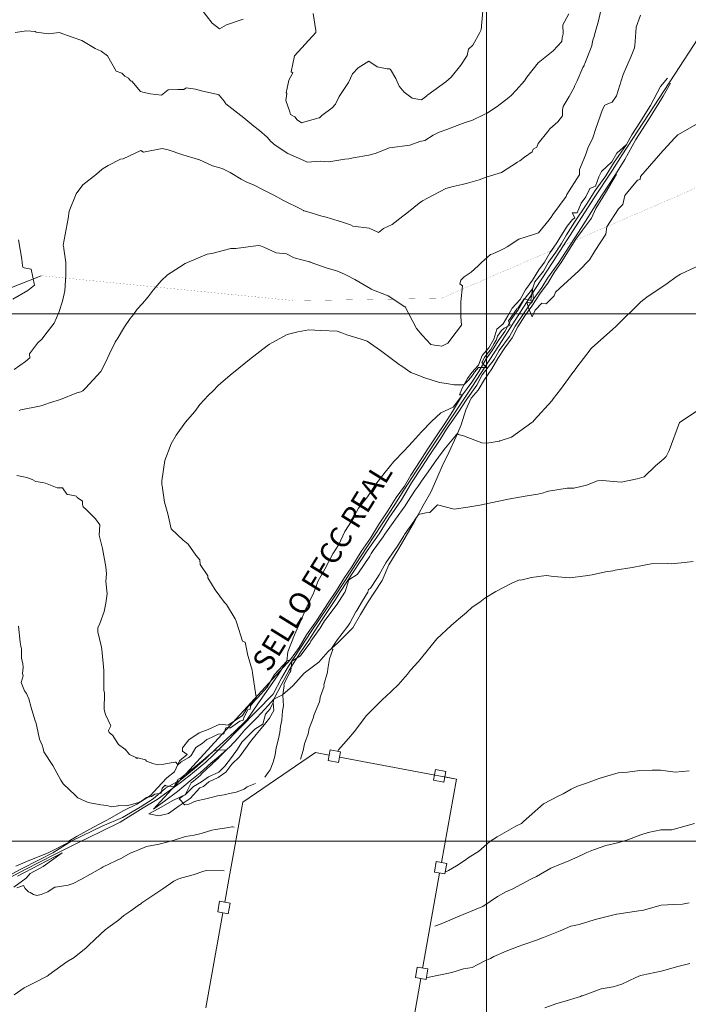
# Model space of a CAD drawing. Extents: x 355827 to 369554, y 7730999 to 7746265.
# Drawn here: x 360083 to 360400, y 7735435 to 7735902 of the extents above; entities that cross this region are included whole.
import ezdxf

# ---------------------------------------------------------------- set-up
doc = ezdxf.new("R2010")
doc.units = 0
doc.header["$LTSCALE"] = 70
doc.header["$MEASUREMENT"] = 0
for name, color, linetype, lineweight in [('2', 7, 'CONTINUOUS', 13), ('CARDOEN', 3, 'CONTINUOUS', 13), ('CONT-MJR', 53, 'CONTINUOUS', 13), ('CONT-MNR', 252, 'CONTINUOUS', 13), ('CUADRICULA', 7, 'CONTINUOUS', 9), ('SETS', 7, 'CONTINUOUS', 13), ('TEXTOS', 229, 'CONTINUOUS', 5), ('VIA_FERREA', 3, 'CONTINUOUS', 13)]:
    doc.layers.add(name, color=color, linetype=linetype, lineweight=lineweight)
doc.styles.add('TAHOMA', font='TAHOMA.TTF')
doc.linetypes.add('TRACKS', pattern='A,0.15,[130,ltypeshp.shx,S=0.25,R=0,X=0,Y=0],0.15', length=0.3)

msp = doc.modelspace()

# ---------------------------------------------------------------- linework, layer by layer
at = {"layer": '2', "color": 8, "linetype": 'Continuous', "const_width": 0.05, "elevation": 97637.67}
msp.add_lwpolyline([(360530.26, 7735969.22), (360466.98, 7735877.37), (360406.81, 7735823.14), (360282.84, 7735769.47), (360213.33, 7735768.36), (360093.25, 7735780.22)], dxfattribs=at)
at = {"layer": '2', "color": 8, "linetype": 'Continuous', "elevation": 97887.67}
msp.add_lwpolyline([(360093.25, 7735780.22), (360034.84, 7735757.27)], dxfattribs=at)
at = {"layer": 'CARDOEN', "color": 4}
for p, q in [((360230.2, 7735555.42, 97337.67), (360229.26, 7735550.42, 97337.67)), ((360235.19, 7735554.48, 97337.67), (360230.2, 7735555.42, 97337.67)), ((360234.25, 7735549.48, 97337.67), (360235.19, 7735554.48, 97337.67)), ((360229.26, 7735550.42, 97337.67), (360234.25, 7735549.48, 97337.67)), ((360280.12, 7735546.02, 97337.67), (360279.18, 7735541.03, 97337.67)), ((360285.12, 7735545.08, 97337.67), (360280.12, 7735546.02, 97337.67)), ((360284.18, 7735540.09, 97337.67), (360285.12, 7735545.08, 97337.67)), ((360279.18, 7735541.03, 97337.67), (360284.18, 7735540.09, 97337.67)), ((360280.52, 7735502.47, 97337.67), (360279.62, 7735497.47, 97337.67)), ((360285.52, 7735501.57, 97337.67), (360280.52, 7735502.47, 97337.67)), ((360284.62, 7735496.57, 97337.67), (360285.52, 7735501.57, 97337.67)), ((360279.62, 7735497.47, 97337.67), (360284.62, 7735496.57, 97337.67)), ((360177.78, 7735483.62, 97337.67), (360176.88, 7735478.62, 97337.67)), ((360182.78, 7735482.72, 97337.67), (360177.78, 7735483.62, 97337.67)), ((360181.88, 7735477.72, 97337.67), (360182.78, 7735482.72, 97337.67)), ((360176.88, 7735478.62, 97337.67), (360181.88, 7735477.72, 97337.67)), ((360271.55, 7735452.45, 97337.67), (360270.68, 7735447.45, 97337.67)), ((360276.56, 7735451.58, 97337.67), (360271.55, 7735452.45, 97337.67)), ((360275.68, 7735446.58, 97337.67), (360276.56, 7735451.58, 97337.67)), ((360270.68, 7735447.45, 97337.67), (360275.68, 7735446.58, 97337.67))]:
    msp.add_line(p, q, dxfattribs=at)
at = {"layer": 'CARDOEN', "color": 4, "elevation": 97337.67}
for points in [[(360188.79, 7735530.68), (360223.34, 7735554.12), (360229.73, 7735552.92)], [(360234.72, 7735551.98), (360290.1, 7735541.56)], [(360284.65, 7735542.58), (360290.1, 7735541.56), (360283.02, 7735502.02)], [(360188.79, 7735530.68), (360182.38, 7735494.88), (360180.28, 7735483.17)], [(360282.12, 7735497.02), (360274.16, 7735452.6), (360274.05, 7735452.02)], [(360179.38, 7735478.17), (360171.29, 7735433.17)], [(360273.18, 7735447.01), (360265.31, 7735401.98)]]:
    msp.add_lwpolyline(points, dxfattribs=at)
at = {"layer": 'CONT-MJR', "elevation": 97337.67}
for points in [[(360080.43, 7735735.79), (360085.76, 7735739.5), (360087.75, 7735741.25), (360087.65, 7735743.24), (360091.48, 7735748.25), (360093.73, 7735750.25), (360094.97, 7735752.03), (360099.33, 7735757.77), (360101.6, 7735762.77), (360103.35, 7735768.13), (360104.35, 7735772.99), (360104.88, 7735780.49), (360104.91, 7735786.54), (360103.98, 7735792.88), (360103.89, 7735793.34), (360103.91, 7735793.41), (360103.63, 7735794.66), (360105.96, 7735807.34), (360106.43, 7735810.83), (360109.73, 7735819.03), (360113.02, 7735823.37), (360119.44, 7735828.36), (360121.92, 7735830.51), (360122.62, 7735831.12), (360124.9, 7735832.4), (360130.77, 7735835.54), (360132.04, 7735835.65), (360140.38, 7735839.52), (360141.73, 7735838.85), (360150.53, 7735840.54), (360151.17, 7735840.33), (360153.47, 7735839.84), (360160.31, 7735837.52), (360167.85, 7735835.32), (360167.96, 7735835.28), (360168.02, 7735835.26), (360174.47, 7735832.37), (360179.09, 7735831.03), (360182.75, 7735829.14), (360187.95, 7735826.02), (360190.76, 7735824.56), (360194.18, 7735823.13), (360198.79, 7735820.75), (360203.48, 7735818.44), (360208.14, 7735815.91), (360216.43, 7735811.74), (360217.65, 7735811.06), (360217.69, 7735811.05), (360217.96, 7735810.97), (360219.09, 7735810.67), (360226.24, 7735808.51), (360228.38, 7735808), (360230.35, 7735807.38), (360235.56, 7735805.69), (360239.88, 7735804.41), (360241.03, 7735803.63), (360248.69, 7735802.7), (360252.49, 7735800.98), (360253.12, 7735800.7), (360255.45, 7735802.54), (360259.63, 7735804.55), (360264.67, 7735808.44), (360267.42, 7735810.52), (360272.48, 7735814.57), (360274, 7735815.79), (360276.39, 7735816.96), (360285.12, 7735821.56), (360288.59, 7735822.52), (360292.83, 7735823.51), (360295.27, 7735824.05), (360300.93, 7735825.61), (360304.68, 7735827.11), (360311.52, 7735829.1), (360319, 7735834.05), (360320.15, 7735834.6), (360322.3, 7735836.45), (360326.05, 7735838.99), (360326.53, 7735840.25), (360328.23, 7735841.23), (360328.77, 7735842.9), (360333.45, 7735848.53), (360334.4, 7735849.85), (360338.24, 7735853.13), (360340.41, 7735856.05), (360340.38, 7735858.81), (360340.63, 7735860.4), (360343.51, 7735865.2), (360346.05, 7735869.75), (360346.15, 7735870.06), (360346.15, 7735870.07), (360347.31, 7735872.54), (360350.08, 7735878.88), (360350.32, 7735879.4), (360350.7, 7735879.81), (360350.73, 7735880.24), (360351, 7735880.83), (360354.22, 7735889.13), (360354.62, 7735891.3), (360354.93, 7735892.35), (360355.19, 7735893.17), (360355.86, 7735895.47), (360357.46, 7735901.05), (360358.58, 7735906.02)], [(360168.88, 7735906.85), (360174.24, 7735899.97), (360177.74, 7735897.29), (360181.08, 7735899.13), (360188.9, 7735901.83)], [(360080.86, 7735895.48), (360086.26, 7735896.26), (360090.42, 7735895.95), (360090.87, 7735895.67), (360096.65, 7735894.82), (360101.74, 7735895.46), (360107.82, 7735893.32), (360112.49, 7735891.78), (360118.74, 7735887.92), (360121.64, 7735886.75), (360124.71, 7735884.52), (360128.81, 7735877.14), (360131.42, 7735876.21), (360132.92, 7735874.76), (360134.57, 7735873.95), (360135.52, 7735872.67), (360136.25, 7735872.43), (360140.27, 7735867.59), (360141.34, 7735867.2), (360144.85, 7735866.52), (360150.2, 7735865.81), (360153.39, 7735868.29), (360157.92, 7735868.49), (360160.82, 7735868.43), (360161.88, 7735869.25), (360166.36, 7735868.65), (360169.14, 7735867.93), (360176.91, 7735866.2), (360177.19, 7735866.07), (360177.36, 7735865.9), (360177.52, 7735865.85), (360179.98, 7735863), (360180.76, 7735861.66), (360189.31, 7735855.14), (360194.03, 7735851.05), (360196.65, 7735848.99), (360200.33, 7735845.89), (360202.15, 7735843.86), (360204.13, 7735842.14), (360210.09, 7735838.11), (360217.78, 7735834.77), (360219.34, 7735834), (360225.51, 7735834.55), (360229.65, 7735834.27), (360237.17, 7735835.42), (360239.11, 7735835.66), (360241.09, 7735836.13), (360248.54, 7735837.31), (360251.55, 7735838.21), (360258.43, 7735840.77), (360268.06, 7735842.15), (360272.7, 7735843.86), (360275.05, 7735844.28), (360279.03, 7735846.88), (360281.89, 7735848.25), (360285.61, 7735849.52), (360290.46, 7735851.44), (360294.24, 7735852.92), (360297.67, 7735853.89), (360302.85, 7735856.46), (360303.6, 7735856.75), (360304.28, 7735857.14), (360309.45, 7735860.49), (360314.88, 7735864.75), (360316.01, 7735865.63), (360318.48, 7735868.16), (360322.36, 7735872.58), (360323.47, 7735874.28), (360328.86, 7735881.18), (360336, 7735886.85), (360340.06, 7735891.2), (360340.16, 7735893.07), (360340.65, 7735894.97), (360340.6, 7735899.2), (360343.33, 7735904.43)], [(360082.68, 7735716.29), (360083.59, 7735716.63), (360092.45, 7735718.3), (360093.67, 7735718.67), (360097.18, 7735719.97), (360102.4, 7735721.48), (360110.18, 7735724.66), (360111.96, 7735725.14), (360113, 7735725.57), (360114.24, 7735726.92), (360121.54, 7735734.76), (360123.74, 7735739.03), (360125.44, 7735742.8), (360128.2, 7735748.72), (360128.73, 7735749.49), (360129.18, 7735750.14), (360132.7, 7735755.97), (360135.36, 7735760), (360136.91, 7735761.89), (360138.71, 7735764.29), (360141.25, 7735767.04), (360143.92, 7735770.19), (360146.31, 7735773.34), (360150.07, 7735777.8), (360153.15, 7735780.67), (360158.76, 7735784.25), (360161.46, 7735785.93), (360162.54, 7735786.4), (360171.9, 7735790.43), (360174.08, 7735790.73), (360183.11, 7735793.08), (360185.53, 7735793.18), (360196.04, 7735794.49), (360197.21, 7735794.37), (360198.75, 7735793.81), (360204.67, 7735791.01), (360209.45, 7735790.53), (360213.17, 7735788.74), (360220.41, 7735786.8), (360220.64, 7735786.72), (360220.81, 7735786.68), (360228.31, 7735783.97), (360233.15, 7735782.55), (360235.28, 7735781.76), (360237.59, 7735780.55), (360241.94, 7735778.39), (360249.45, 7735773.96), (360249.68, 7735773.83), (360249.95, 7735773.68), (360257.79, 7735770.62), (360265.58, 7735765.52), (360265.8, 7735765.5), (360265.91, 7735765.3), (360265.82, 7735765.2), (360265.89, 7735765.07), (360271.18, 7735755.15), (360273.92, 7735752.1), (360277.95, 7735747.57), (360279.65, 7735747.25), (360281.11, 7735747.19), (360283.17, 7735746.84), (360286, 7735748.25), (360289.97, 7735753.46), (360292.53, 7735756.7), (360292.11, 7735760.95), (360292.19, 7735765.77), (360292.21, 7735767.81), (360293.04, 7735775.42), (360291.64, 7735776.35), (360292.12, 7735778.04), (360293.8, 7735779.69), (360297.09, 7735781.83), (360300.44, 7735784.96), (360302.05, 7735786.4), (360306.26, 7735790.19), (360307.37, 7735790.6), (360310.9, 7735792.22), (360312.71, 7735793.04), (360314.08, 7735793.86), (360319.73, 7735797.5), (360327.17, 7735799.92), (360329.05, 7735800.61), (360334, 7735806.76), (360335.34, 7735808.47), (360335.56, 7735808.76), (360335.72, 7735808.94), (360335.72, 7735809.11), (360335.85, 7735809.27), (360342.06, 7735817.8), (360342.42, 7735818.76), (360348.34, 7735827.94), (360348.4, 7735828.06), (360348.41, 7735828.1), (360348.4, 7735828.15), (360348.45, 7735830.62), (360351.31, 7735837.43), (360352.47, 7735840.66), (360354.71, 7735845.55), (360356.2, 7735850.04), (360359.38, 7735858.98), (360360.38, 7735861.12), (360361.14, 7735861.31), (360363.86, 7735862.5), (360365.98, 7735865.48), (360369.16, 7735875.65), (360372.88, 7735884.33), (360374.54, 7735888.27), (360374.61, 7735889.31), (360374.91, 7735891.25), (360375.31, 7735897.91), (360375.32, 7735897.95), (360375.34, 7735898.07), (360377.41, 7735903.8)], [(360222.18, 7735904.51), (360223.36, 7735896.43), (360223.42, 7735895.49), (360213.32, 7735884.47), (360211.72, 7735876.87), (360212.48, 7735876.47), (360210.61, 7735872.92), (360210.32, 7735871.31), (360209.57, 7735867.77), (360209.4, 7735867.14), (360209.64, 7735866.64), (360209.23, 7735863.33), (360211.11, 7735857.97), (360211.45, 7735856.59), (360213.47, 7735855.58), (360214.65, 7735854.07), (360216.63, 7735852.77), (360223.81, 7735854.76), (360224.91, 7735855.06), (360225.12, 7735855.14), (360226.21, 7735856.11), (360231.21, 7735859.83), (360232.79, 7735861.56), (360234.54, 7735865.13), (360236.75, 7735868.53), (360238.94, 7735871.83), (360240.81, 7735875.9), (360243.5, 7735878.82), (360248.62, 7735881.92), (360252.49, 7735879.32), (360257.19, 7735878.32), (360258.35, 7735878.37), (360258.8, 7735877.93), (360261.41, 7735873.66), (360262.97, 7735870.11), (360265.33, 7735867.24), (360269.14, 7735864.38), (360273.59, 7735863.55), (360276.01, 7735865.49), (360276.09, 7735865.61), (360276.57, 7735865.99), (360285.06, 7735872.12), (360287.65, 7735874.35), (360292.22, 7735879.99), (360295.19, 7735884.69), (360295.81, 7735887.55), (360297.94, 7735889.51), (360301.12, 7735895.52), (360301.85, 7735896.82), (360302.59, 7735905.76)], [(360081.62, 7735685.46), (360086.35, 7735684.54), (360088.93, 7735683.52), (360090.69, 7735682.63), (360093.88, 7735682.11), (360095.25, 7735681.86), (360100.75, 7735679.69), (360103.33, 7735679.6), (360105.35, 7735676.7), (360105.6, 7735676.53), (360106, 7735676.4), (360109.93, 7735675.75), (360110.25, 7735674.98), (360112.71, 7735673.34), (360112.85, 7735671.71), (360113.04, 7735670.63), (360114.61, 7735669.16), (360118.95, 7735664.91), (360120.95, 7735662.06), (360120.73, 7735657.21), (360122.35, 7735650.83), (360123.91, 7735642.25), (360124.16, 7735638.83), (360123.86, 7735635.3), (360124.41, 7735629.44), (360123.85, 7735625.03), (360123.01, 7735621.04), (360121.05, 7735615.39), (360120.01, 7735613.22), (360120.06, 7735611.41), (360121.68, 7735604.67), (360121.96, 7735603.21), (360121.99, 7735603.07), (360121.96, 7735602.91), (360122.5, 7735598.22), (360122.84, 7735593.11), (360122.84, 7735592.2), (360122.94, 7735583.75), (360123.15, 7735582.32), (360123.1, 7735574.6), (360123.67, 7735572.11), (360126.15, 7735566.76), (360125.1, 7735564.58), (360125.48, 7735563.62), (360127.22, 7735562.18), (360129.23, 7735558.88), (360129.92, 7735557.98), (360132.9, 7735555.73), (360132.95, 7735555.7), (360135.01, 7735553.18), (360138.07, 7735551.71), (360138.69, 7735551.33), (360138.95, 7735551.55), (360142.64, 7735550.61), (360143.17, 7735550.04), (360146.16, 7735548.95), (360148.3, 7735548.26), (360151.29, 7735548.55), (360153.9, 7735549.07), (360156.71, 7735549.6), (360156.89, 7735549.63), (360157, 7735549.57), (360157.76, 7735548.68), (360157.89, 7735548.19), (360159.64, 7735549.79), (360163.15, 7735551.79), (360164.32, 7735552.76), (360166.5, 7735556.59), (360169.47, 7735558.35), (360171.68, 7735560.24), (360174.03, 7735561.27), (360177.15, 7735562.77), (360179.87, 7735563.06), (360180.82, 7735565.9), (360183.01, 7735565.82), (360187.36, 7735569.02), (360189.01, 7735569.56), (360189.38, 7735571.03), (360191.16, 7735574.45), (360192.29, 7735574.7), (360192.5, 7735576.25), (360195.2, 7735579.63), (360195.19, 7735580.18), (360195.19, 7735580.35), (360195, 7735581.33), (360193.45, 7735591.85), (360193.26, 7735593.18), (360193.26, 7735593.25), (360191.38, 7735599.62), (360191.21, 7735600.2), (360191.21, 7735600.21), (360189.9, 7735606.47), (360188.61, 7735606.96), (360185.99, 7735615.42), (360185.61, 7735616.46), (360185.13, 7735617.47), (360181.07, 7735624.25), (360180.08, 7735625.28), (360175.73, 7735631.23), (360172.16, 7735637.01), (360172.14, 7735637.95), (360168.65, 7735643.22), (360168.44, 7735645.49), (360166.51, 7735647.67), (360162.96, 7735652.94), (360160.52, 7735654.82), (360154.87, 7735660.26), (360153.29, 7735667.35), (360151.73, 7735672.85), (360150.51, 7735680.62), (360150.33, 7735681.24), (360150.35, 7735683), (360151.86, 7735692.62), (360154.79, 7735700.43), (360157.2, 7735704.61), (360161.69, 7735710.82), (360163.66, 7735713.2), (360165.98, 7735715.88), (360168.37, 7735719.1), (360172.55, 7735723.52), (360174.74, 7735725.7), (360177.16, 7735728.11), (360182.79, 7735733.01), (360186.85, 7735736.36), (360191.91, 7735740.45), (360200.38, 7735746.92), (360201.51, 7735747.78), (360202.5, 7735748.45), (360209.79, 7735752.3), (360214.91, 7735753.56), (360220.13, 7735754.58), (360225.81, 7735754.27), (360233.49, 7735753.87), (360235.74, 7735753.05), (360238.11, 7735752.23), (360244.99, 7735750.16), (360247.84, 7735749.13), (360254.02, 7735744.69), (360262.9, 7735738.19), (360263.46, 7735737.72), (360264.13, 7735737.31), (360268.42, 7735734.26), (360273.53, 7735732.39), (360274.51, 7735731.92), (360275.07, 7735731.79), (360282.13, 7735729.51), (360285.33, 7735729.16), (360288.96, 7735728.51), (360291.55, 7735728.49), (360292.95, 7735728.49), (360293.78, 7735728.59), (360296.02, 7735730.91), (360297.41, 7735732.57), (360298.71, 7735734.52), (360300.61, 7735736.73), (360304.17, 7735736.75), (360302.09, 7735739.02), (360303.44, 7735741.49), (360305.19, 7735743.79), (360306.39, 7735745.3), (360308.05, 7735748.02), (360308.98, 7735749.7), (360309.58, 7735751.56), (360311.51, 7735754.17), (360312.71, 7735755.4), (360315.55, 7735756.81), (360314.82, 7735758.87), (360315.56, 7735759.95), (360316.13, 7735760.92), (360318.64, 7735764.13), (360318.76, 7735764.63), (360319.42, 7735764.92), (360321.88, 7735768.75), (360322.17, 7735769.21), (360325.37, 7735768.42), (360326.1, 7735773.97), (360326.11, 7735773.99), (360326.12, 7735773.99), (360326.15, 7735774.07), (360326.25, 7735774), (360326.17, 7735773.95), (360326.7, 7735768.91), (360325.73, 7735767.15), (360323.47, 7735767.67), (360324.38, 7735764.56), (360326.08, 7735760.79), (360327.35, 7735763.89), (360330.57, 7735767.17), (360332.61, 7735766.82), (360336.42, 7735770.67), (360337.04, 7735772.44), (360339.06, 7735774.29), (360348.18, 7735782.48), (360353.22, 7735787.76), (360355.9, 7735792.13), (360360.9, 7735799.86), (360361.44, 7735803.31), (360367, 7735811.88), (360369.02, 7735814.01), (360370, 7735818.22), (360376.01, 7735825.57), (360377.26, 7735825.9), (360377.39, 7735827.3), (360385.85, 7735837.06), (360386.19, 7735837.41), (360386.5, 7735837.81), (360393.59, 7735845.57), (360395.1, 7735847.05), (360405.33, 7735852.81)], [(360079.75, 7735769.14), (360086.81, 7735773.23), (360090.08, 7735775.71), (360088.4, 7735783.39), (360085.17, 7735783.94), (360084.47, 7735784.29), (360084.38, 7735784.94), (360084.05, 7735788.02), (360082.38, 7735797.15)], [(360199.23, 7735542.48), (360200.85, 7735544.66), (360201.84, 7735545.88), (360203.19, 7735549.6), (360204.1, 7735553.08), (360204.61, 7735556.4), (360205.52, 7735560.02), (360206.32, 7735563.64), (360206.72, 7735566.59), (360207.24, 7735569.46), (360207.64, 7735573.94), (360208.08, 7735576.26), (360207.72, 7735581.4), (360207.75, 7735581.54), (360208.43, 7735585.99), (360208.25, 7735586.55), (360211.12, 7735592.05), (360211.51, 7735592.84), (360211.5, 7735593.09), (360212.07, 7735597.49), (360216.2, 7735600.05), (360216.79, 7735600.94), (360220.69, 7735606.2), (360221.09, 7735606.9), (360225.04, 7735612.49), (360225.49, 7735613.14), (360227.54, 7735616.54), (360228.14, 7735617.35), (360233.52, 7735624.52), (360233.95, 7735625.33), (360236.46, 7735628.91), (360236.92, 7735629.67), (360237.33, 7735630.37), (360239.05, 7735636.08), (360243.02, 7735638.52), (360243.6, 7735639.41), (360248.98, 7735647.24), (360249.66, 7735648.48), (360250.67, 7735649.96), (360255.4, 7735656.42), (360256.18, 7735657.68), (360260.04, 7735663.21), (360261.2, 7735664.85), (360265.73, 7735671.03), (360267.04, 7735673.09), (360270.55, 7735678.55), (360271.87, 7735680.48), (360273.54, 7735682.81), (360276.75, 7735687.17), (360278.48, 7735689.69), (360280.29, 7735692.41), (360282.93, 7735695.84), (360284.98, 7735698.66), (360289.66, 7735704.23), (360289.87, 7735704.55), (360290.62, 7735705.41), (360290.85, 7735704.98), (360293.49, 7735704.36), (360302.17, 7735701.02), (360304.47, 7735700.81), (360310.44, 7735701.84), (360310.68, 7735701.87), (360310.85, 7735701.98), (360316.25, 7735703.74), (360325.85, 7735710.68), (360326.1, 7735710.84), (360326.17, 7735710.88), (360326.3, 7735710.98), (360326.94, 7735711.69), (360335.32, 7735720.86), (360335.99, 7735721.77), (360339.51, 7735726.19), (360345.72, 7735734.88), (360345.84, 7735735.01), (360346.76, 7735736.24), (360354.04, 7735745.72), (360354.21, 7735745.87), (360355.72, 7735747.28), (360364.06, 7735754.68), (360365.81, 7735756.32), (360377.49, 7735767.83), (360380.45, 7735770.02), (360390.03, 7735776.54), (360394.35, 7735779.64), (360396.4, 7735780.98), (360409.96, 7735787.22)], [(360216.2, 7735550.99), (360217.36, 7735555.04), (360218.09, 7735558.29), (360219.82, 7735562.96), (360220.27, 7735565.48), (360222.16, 7735570.47), (360222.57, 7735572.2), (360225.17, 7735578.1), (360225.36, 7735578.97), (360225.55, 7735580.41), (360227.42, 7735585.67), (360227.22, 7735586.16), (360228.96, 7735592.31), (360229.09, 7735593.86), (360229.94, 7735598.49), (360231.41, 7735602.93), (360230.86, 7735603.52), (360233.1, 7735606.75), (360233.28, 7735607.04), (360238.54, 7735614.11), (360239.57, 7735615.48), (360242.35, 7735620.77), (360242.9, 7735621.55), (360245.63, 7735626.03), (360248.05, 7735630.17), (360248.44, 7735631.47), (360249.34, 7735632.03), (360252.3, 7735636.59), (360253.5, 7735638.34), (360256.6, 7735644.02), (360261.16, 7735650.72), (360261.79, 7735651.57), (360265.13, 7735656.96), (360265.54, 7735657.54), (360269.91, 7735663.7), (360270.07, 7735663.92), (360272.04, 7735667.04), (360275.61, 7735667.86), (360277.41, 7735667.93), (360281.12, 7735671.64), (360289.06, 7735669.49), (360295.42, 7735670.48), (360301.12, 7735671.5), (360309.42, 7735673.13), (360310.93, 7735673.48), (360314.65, 7735674.29), (360322.74, 7735675.61), (360328.66, 7735676.67), (360331.4, 7735677.26), (360332.19, 7735677.64), (360333.69, 7735677.99), (360342.63, 7735679.41), (360345.81, 7735679.44), (360351.77, 7735680.87), (360357.03, 7735682.91), (360359.28, 7735683.07), (360368.19, 7735682.37), (360375.83, 7735683.83), (360379.09, 7735684.93), (360384.49, 7735690.14), (360388.43, 7735693.33), (360389.53, 7735694.56), (360390.92, 7735697.3), (360395.93, 7735710.66), (360405.2, 7735716.8)], [(360233.82, 7735554.74), (360233.81, 7735554.77), (360233.86, 7735554.85), (360234.18, 7735555.41), (360238.93, 7735560.74), (360241.68, 7735564), (360247.49, 7735571.67), (360255.66, 7735579.87), (360256.09, 7735580.19), (360256.47, 7735580.55), (360262.52, 7735586.28), (360266.95, 7735591.3), (360268.3, 7735593.23), (360271.91, 7735597.22), (360272.85, 7735598.32), (360280.87, 7735608.1), (360287.56, 7735614.31), (360291.13, 7735617.36), (360294.89, 7735620.59), (360297.57, 7735623.1), (360301.16, 7735625.51), (360303.5, 7735627.26), (360308.77, 7735630.46), (360316.41, 7735634.37), (360319.99, 7735635.95), (360320.62, 7735635.89), (360325.62, 7735637.11), (360332.6, 7735638), (360336.35, 7735637.55), (360343.94, 7735636.92), (360351.23, 7735637.95), (360354.52, 7735638.44), (360360.71, 7735639.77), (360364.23, 7735640.35), (360365.43, 7735640.56), (360373.49, 7735641.83), (360378.36, 7735642.83), (360382.46, 7735643.66), (360390.32, 7735643.84), (360392.18, 7735643.63), (360399.53, 7735644.42), (360402.4, 7735644.71)], [(360082.47, 7735613.98), (360083.23, 7735606.44), (360083.47, 7735604.55), (360083.81, 7735603.25), (360083.88, 7735598.68), (360084.46, 7735596.31), (360084.67, 7735594.46), (360084.38, 7735591.68), (360084.69, 7735590.52), (360083.67, 7735587.39), (360085.28, 7735583.37), (360086.22, 7735582.2), (360087.37, 7735579.67), (360088.4, 7735575.44), (360090.13, 7735569.7), (360090.75, 7735567.86), (360091.09, 7735566.44), (360092.36, 7735560.45), (360093.73, 7735557.69), (360094.19, 7735556.12), (360094.47, 7735554.51), (360098.71, 7735548.06), (360101.62, 7735542.81), (360102.5, 7735541.05), (360103.69, 7735539.35), (360109.37, 7735533.85), (360110.6, 7735532.73), (360115.43, 7735530.48), (360121.45, 7735529.39), (360124.32, 7735529.04), (360126.74, 7735528.34), (360129.63, 7735528.94), (360129.65, 7735528.95), (360133.19, 7735528.88), (360135.58, 7735529.34), (360138.26, 7735530.06), (360139.08, 7735530.27), (360140.99, 7735531.19), (360143.2, 7735532.81), (360145.47, 7735533.22), (360147.14, 7735534.39), (360150.04, 7735534.83), (360150.56, 7735537.27), (360151.98, 7735538.6), (360152.35, 7735538.41), (360156.14, 7735537.93), (360158.18, 7735541.48), (360159.04, 7735541.88), (360165.01, 7735546.41), (360165.41, 7735546.77), (360165.65, 7735546.92), (360170.98, 7735551.38), (360171.09, 7735551.58), (360171.24, 7735551.67), (360174.77, 7735554.7), (360176.4, 7735555.28), (360181, 7735555.43), (360177.64, 7735551.95), (360177.4, 7735551.59), (360174.47, 7735548.98), (360174.19, 7735548.54), (360173.47, 7735547.95), (360169.37, 7735544.12), (360168.71, 7735543.34), (360165.42, 7735540.59), (360164.39, 7735539.75), (360161.66, 7735534.38), (360161.66, 7735534.21), (360161.47, 7735534.13), (360160.02, 7735533.23), (360158.61, 7735532.14), (360159.74, 7735531.11), (360160.61, 7735529.74), (360161.3, 7735529.35), (360162.79, 7735529.56), (360164.27, 7735530.18), (360165.85, 7735530.9), (360167.6, 7735531.46), (360170.65, 7735532.06), (360173.23, 7735532.59), (360176.86, 7735533.61), (360179.9, 7735534.15), (360182.56, 7735534.76), (360185.7, 7735535.28), (360189.37, 7735536.81), (360190.87, 7735537.86), (360194.81, 7735539.49)], [(360081.61, 7735489.97), (360084.86, 7735491.08), (360085.59, 7735489.6), (360087.17, 7735488.04), (360087.95, 7735487.74), (360089.54, 7735486.81), (360091.17, 7735486.32), (360093.16, 7735486.82), (360094.03, 7735487.1), (360096.35, 7735488.15), (360096.58, 7735488.33), (360099.67, 7735490.25), (360099.69, 7735490.29), (360099.92, 7735490.34), (360106.05, 7735491.3), (360108.29, 7735492.08), (360112.25, 7735494.07), (360120.23, 7735498.5), (360121.69, 7735499.38), (360122.56, 7735499.9), (360131.32, 7735504.08), (360135.46, 7735506.46), (360137.39, 7735507.17), (360138.98, 7735507.79), (360143.16, 7735509.56), (360147.38, 7735510.3), (360148.45, 7735510.57), (360153.43, 7735511.76), (360155.6, 7735512.46), (360156.73, 7735512.71), (360161.67, 7735514.25), (360165.67, 7735514.95), (360168.99, 7735515.74), (360174.15, 7735517.32), (360175.91, 7735517.62), (360182.15, 7735518.66), (360183.65, 7735518.9), (360183.94, 7735518.92), (360184.72, 7735518.72)], [(360080.44, 7735439.25), (360085.15, 7735442.54), (360089.62, 7735444.85), (360095.98, 7735448.18), (360096.49, 7735448.49), (360096.76, 7735448.71), (360102.52, 7735452.89), (360105.35, 7735454.96), (360108.76, 7735456.9), (360114.49, 7735461.51), (360115.35, 7735462.28), (360115.64, 7735462.59), (360118.69, 7735465.44), (360123.74, 7735470.16), (360124.07, 7735470.42), (360124.86, 7735470.98), (360129.8, 7735474.71), (360132.46, 7735476.8), (360135.73, 7735479.05), (360139.82, 7735482.02), (360140.22, 7735482.31), (360140.94, 7735482.84), (360150.81, 7735489.53), (360156.06, 7735493.22), (360158.06, 7735494.08), (360159.87, 7735494.76), (360165.21, 7735496.11), (360170.27, 7735497.89), (360171.55, 7735498.17), (360179.92, 7735498)]]:
    msp.add_lwpolyline(points, dxfattribs=at)
at = {"layer": 'CONT-MNR'}
for points, elevation in [([(360284.57, 7735497.41), (360286.35, 7735498.17), (360290.06, 7735500.47), (360293.69, 7735502.75), (360296.14, 7735504.56), (360300.58, 7735507.16), (360305.98, 7735511.92), (360309.37, 7735514.23), (360318.19, 7735519.19), (360320.87, 7735520.52), (360321.93, 7735521.39), (360331.43, 7735529.76), (360338.37, 7735533.43), (360340.73, 7735534.6), (360344.44, 7735536.72), (360347.53, 7735538.2), (360351.74, 7735539.68), (360357.25, 7735541.73), (360358.72, 7735542.12), (360366.81, 7735544.51), (360371.19, 7735544.9), (360376.98, 7735545.67), (360382.86, 7735545.72), (360386.78, 7735545.75), (360393.8, 7735544.84), (360400.43, 7735545.46)], 97337.67), ([(360279.8, 7735471.84), (360283.64, 7735473.18), (360290.54, 7735476.22), (360302.2, 7735480.99), (360302.51, 7735481.12), (360302.59, 7735481.16), (360302.67, 7735481.21), (360309.52, 7735485.9), (360313.58, 7735488.08), (360316.9, 7735489.56), (360325.43, 7735494.17), (360326.25, 7735494.52), (360328.06, 7735495.43), (360334.86, 7735499.24), (360339.51, 7735501.27), (360343.03, 7735502.71), (360349.64, 7735505.65), (360351.89, 7735506.82), (360355.06, 7735508.03), (360360.86, 7735510.14), (360366.44, 7735511.37), (360370.43, 7735512.38), (360377.59, 7735515.13), (360381.08, 7735516.29), (360387.01, 7735517.42), (360392.16, 7735517.53), (360402.99, 7735520.44)], 97865.67), ([(360275.71, 7735447.39), (360277.14, 7735447.69), (360287.97, 7735449.77), (360293.4, 7735451.55), (360297.49, 7735452.29), (360303.29, 7735455.23), (360306.22, 7735456.5), (360307.76, 7735457.42), (360313.7, 7735459.91), (360319.29, 7735462.21), (360322.08, 7735463.15), (360328.53, 7735465.38), (360330.36, 7735466.08), (360331.39, 7735466.52), (360339.3, 7735469.67), (360344.36, 7735471.81), (360348.33, 7735472.53), (360355.4, 7735474.78), (360357.16, 7735475.33), (360365.96, 7735477.46), (360365.99, 7735477.47), (360366.16, 7735477.5), (360376.57, 7735479.04), (360378.81, 7735479.48), (360387.23, 7735481.74), (360393.24, 7735482.1), (360397.31, 7735482.27), (360400.43, 7735482.85)], 97864.67), ([(360332, 7735433.17), (360337.63, 7735435.12), (360340.52, 7735435.87), (360348.86, 7735438.48), (360349.46, 7735438.75), (360349.89, 7735438.85), (360358.77, 7735442.15), (360364.37, 7735443.09), (360368.57, 7735444.37), (360375.2, 7735447.41), (360377.42, 7735448.4), (360378.23, 7735448.55), (360387.18, 7735450.49), (360390.72, 7735451.48), (360394.5, 7735452.6), (360400.79, 7735454.04)], 97863.67)]:
    msp.add_lwpolyline(points, dxfattribs=dict(at, elevation=elevation))
at = {"layer": 'CUADRICULA', "color": 8, "linetype": 'Continuous'}
for p, q in [((360304.41, 7736999.04), (360304.41, 7730999.04)), ((357554.07, 7735762.16), (369554.07, 7735762.16)), ((357554.07, 7735512.16), (369554.07, 7735512.16))]:
    msp.add_line(p, q, dxfattribs=at)
at = {"layer": 'SETS', "color": 4}
for points in [[(360370.71, 7735842.47, 97889.07), (360373.26, 7735846.95, 97889.2), (360377.04, 7735852.8, 97889.36), (360382.17, 7735860.93, 97889.46), (360386.88, 7735869.94, 97889.59), (360390.1, 7735873.81, 97889.79)], [(360211.34, 7735598.19, 97883.01), (360146.44, 7735527.3, 97881.13), (360152.23, 7735531.53, 97881.12), (360157.91, 7735535.74, 97881.22), (360163.8, 7735540.77, 97881.82), (360168.54, 7735544.53, 97881.94), (360173.67, 7735549.15, 97882.04), (360177.12, 7735551.96, 97882.23), (360182.64, 7735556.9, 97882.86), (360186.66, 7735561.17, 97882.6), (360189.76, 7735564.96, 97882.63), (360195.63, 7735570.68, 97882.85), (360200.81, 7735576.43, 97883.04), (360203.58, 7735579.38, 97883.14), (360207.37, 7735586.7, 97882.97), (360210.85, 7735593.22, 97882.95), (360215.92, 7735601.37, 97883.11), (360220.12, 7735607.47, 97883.23), (360224.41, 7735614.04, 97883.38), (360226.8, 7735617.76, 97883.32), (360232.44, 7735626.15, 97883.57), (360235.15, 7735630.41, 97883.69), (360241.49, 7735640.09, 97883.88), (360247.71, 7735649.74, 97884.08), (360253.45, 7735657.9, 97884.19), (360258.05, 7735665.26, 97884.47), (360263.99, 7735673.88, 97884.67), (360268.8, 7735681.97, 97884.9), (360273.7, 7735689.45, 97885.22), (360277.22, 7735694.89, 97885.28), (360282.38, 7735702.56, 97885.51), (360285.32, 7735707.42, 97885.58), (360291.17, 7735715.86, 97885.92), (360294.64, 7735721.14, 97886.03), (360299.81, 7735728.33, 97886.35), (360302.27, 7735733.18, 97886.51), (360307.97, 7735740.49, 97886.87), (360310.37, 7735744.83, 97886.77), (360315.2, 7735751.45, 97886.91), (360317.87, 7735756.35, 97887.01), (360322.56, 7735763.11, 97887.3), (360325.64, 7735767.88, 97887.51), (360330.55, 7735774.64, 97887.9), (360333.31, 7735779.07, 97888.13), (360338.63, 7735786.55, 97888.5), (360341.73, 7735791.4, 97888.42), (360346.28, 7735798.24, 97888.62), (360349.41, 7735803.02, 97888.5), (360353.45, 7735809.56, 97888.52), (360357.13, 7735815.39, 97888.59), (360362.19, 7735823.16, 97888.67), (360365.48, 7735828.19, 97888.68), (360369.95, 7735835.37, 97888.85), (360375.18, 7735844.83, 97888.96), (360381.23, 7735854.12, 97889.31), (360388.13, 7735865.31, 97889.53), (360391.67, 7735871.51, 97889.63)], [(360209.75, 7735597.47, 97882.8), (360210.12, 7735601.95, 97881.72), (360213.24, 7735609.9, 97880.66), (360216.63, 7735617.34, 97879.68), (360219.09, 7735623.36, 97878.98), (360222.16, 7735629.26, 97878.66), (360224.6, 7735635.52, 97878.27), (360227.74, 7735641.09, 97878.45), (360231.45, 7735648.27, 97878.78), (360234.36, 7735652.84, 97879.01), (360237.23, 7735658.99, 97879.22), (360240.3, 7735663.83, 97879.42), (360243.58, 7735670.07, 97879.56), (360247.89, 7735675.32, 97879.85), (360251.85, 7735681.35, 97880.01), (360256.28, 7735687.14, 97880.38), (360260.39, 7735692.16, 97880.72), (360265.27, 7735697.13, 97881.21), (360269.19, 7735701.46, 97881.86), (360273.47, 7735706.25, 97882.82), (360278.22, 7735711.05, 97883.83), (360282.66, 7735715.18, 97884.74), (360288.49, 7735717.91, 97885.79), (360292.93, 7735723.69, 97886.25), (360297.39, 7735729.8, 97886.41), (360300.68, 7735734.77, 97886.43), (360304.2, 7735740.81, 97886.79), (360307.06, 7735744.69, 97886.85), (360309.83, 7735749.39, 97886.92), (360313.03, 7735753.7, 97886.92), (360315.98, 7735759.51, 97887.25), (360319.19, 7735763.95, 97887.36), (360322.1, 7735768.73, 97887.5), (360326.12, 7735773.98, 97887.66), (360327.26, 7735777.34, 97887.91), (360331.4, 7735782.33, 97887.7), (360333.7, 7735786.7, 97887.94), (360337.19, 7735791.42, 97888.07), (360339.87, 7735795.43, 97888.09), (360342.35, 7735799.66, 97888.35), (360346.03, 7735805.63, 97888.61), (360351.85, 7735814.3, 97888.51), (360355.89, 7735820.59, 97888.75), (360360.93, 7735827.59, 97888.77), (360364.49, 7735833.6, 97889.06), (360370.71, 7735842.47, 97889.07)], [(360370.71, 7735842.47, 97889.07), (360366.15, 7735838.36, 97889.54), (360363.77, 7735834.14, 97889.65), (360358.92, 7735829.66, 97890.16), (360357.68, 7735827.15, 97890.21), (360356.01, 7735822.71, 97890.08), (360353.34, 7735821.5, 97890.42), (360351.47, 7735817.63, 97890.5), (360349.18, 7735814.67, 97890.9), (360347.38, 7735810.06, 97890.82), (360344.97, 7735809.97, 97891.38), (360346.26, 7735807.63, 97890), (360345.05, 7735806.93, 97891.01), (360342.65, 7735803.65, 97891.36), (360339.93, 7735799.42, 97891.24), (360337.32, 7735795.37, 97891), (360334.44, 7735791.11, 97890.54), (360331.78, 7735786.64, 97890.13), (360329.1, 7735782.99, 97889.82), (360326.11, 7735778.17, 97889.45), (360322.84, 7735773.48, 97889.21), (360320.33, 7735768.87, 97888.93), (360316.54, 7735764.8, 97888.84), (360314.42, 7735761.16, 97888.83), (360312.31, 7735757.46, 97888.59), (360309.21, 7735754.88, 97888.82), (360307.77, 7735750.13, 97888.73), (360305.53, 7735746.09, 97888.73), (360302.37, 7735742.45, 97888.9), (360300.58, 7735737.74, 97888.3), (360297.42, 7735734.36, 97888.48), (360295.38, 7735731.43, 97888.26), (360292.8, 7735726.86, 97887.31), (360291.58, 7735723.72, 97886.67), (360292.93, 7735723.69, 97886.25)], [(360365.48, 7735828.19, 97888.68), (360366.03, 7735828.4, 97888.71), (360360.84, 7735819.57, 97888.97), (360356.27, 7735812.05, 97888.96), (360354.14, 7735807.56, 97889.26), (360349.93, 7735801.75, 97889.47), (360346.78, 7735797.48, 97889.53), (360342.93, 7735791.6, 97889.33), (360340.05, 7735786.91, 97889.06), (360336.41, 7735781.73, 97888.76), (360333.45, 7735776.63, 97888.5), (360329.94, 7735772.03, 97888.17), (360325.9, 7735765.78, 97887.98), (360322.54, 7735761.21, 97887.77), (360319.24, 7735756.03, 97887.51), (360316.51, 7735750.71, 97887.33), (360313.11, 7735745.97, 97887.69), (360309.79, 7735740.93, 97887.64), (360306.87, 7735736.02, 97887.2), (360303.39, 7735731.05, 97887.55), (360300.45, 7735725.91, 97887.1), (360297.07, 7735722.18, 97886.4), (360294.6, 7735716.6, 97885.26), (360292.28, 7735709.53, 97883.46), (360290.19, 7735704.35, 97882.46), (360286.47, 7735696.43, 97881.05), (360283.34, 7735689.94, 97880.08), (360280.84, 7735684.11, 97879.24), (360277.89, 7735677.57, 97878.3), (360274.28, 7735671.23, 97877.9), (360270.23, 7735663.66, 97877.49), (360266.19, 7735656.87, 97877.08), (360262.76, 7735650.84, 97876.91), (360258.01, 7735643.11, 97876.66), (360254.81, 7735635.77, 97876.23), (360251.21, 7735630.11, 97876.19), (360247.98, 7735625.05, 97876.32), (360244.68, 7735619.51, 97876.29), (360240.99, 7735613.34, 97876.49), (360233.82, 7735606.15, 97877.2), (360229.27, 7735602.1, 97877.92), (360224.82, 7735597, 97878.59), (360217.97, 7735591.76, 97879.89), (360212.54, 7735585.8, 97881.19), (360207.63, 7735581.48, 97882.7), (360203.58, 7735579.38, 97883.14), (360203.22, 7735577.94, 97883.34)], [(360292.93, 7735723.69, 97886.25), (360288.24, 7735715.79, 97885.81), (360284.63, 7735710.21, 97885.65), (360280.69, 7735704.28, 97885.52), (360276.17, 7735697.65, 97885.38), (360272.89, 7735692.4, 97885.17), (360268.49, 7735685.69, 97885.13), (360265.39, 7735680.49, 97884.87), (360261.5, 7735675.1, 97884.8), (360257.54, 7735668.71, 97884.54), (360253.11, 7735662.05, 97884.41), (360249.31, 7735655.72, 97884.15), (360244.93, 7735649.42, 97884.12), (360240.53, 7735642.25, 97883.88), (360237, 7735637.09, 97883.76), (360233.3, 7735631.04, 97883.58), (360229.3, 7735625.09, 97883.52), (360223.72, 7735616.51, 97883.33), (360219.06, 7735609.97, 97883.23), (360215.46, 7735603.87, 97883.11), (360211.34, 7735598.19, 97883.01), (360209.75, 7735597.47, 97882.8)], [(360107.76, 7735512.24, 97880.86), (360122.1, 7735519.27, 97881.39), (360131.81, 7735523.28, 97881.56), (360140.15, 7735528.21, 97881.94), (360146.25, 7735532.24, 97881.81), (360152.22, 7735537.22, 97881.78), (360159.5, 7735541.34, 97882), (360165.84, 7735546.55, 97882.29), (360171.33, 7735551.31, 97882.4), (360176.21, 7735556.12, 97882.78), (360184.69, 7735563.72, 97883.09), (360190.82, 7735569.84, 97883.08), (360195.95, 7735577.16, 97883.55), (360205.3, 7735590.47, 97883.55), (360209.75, 7735597.47, 97882.8), (360203.8, 7735591.14, 97884.43), (360200.37, 7735585.19, 97885.42), (360195.7, 7735580.09, 97887.49), (360191.27, 7735575.92, 97889.14), (360188.67, 7735571.62, 97889.91), (360181.93, 7735567.17, 97890.62), (360177.83, 7735567.59, 97891.21), (360172.45, 7735565.02, 97891.23), (360168.11, 7735563.49, 97891.51), (360163.26, 7735560.13, 97891.2), (360160.13, 7735556.34, 97890.42), (360160.18, 7735554.82, 97890.05), (360162.46, 7735553.15, 97889.07), (360158.85, 7735550.2, 97888.36), (360156.38, 7735545.03, 97886.59), (360152.77, 7735542.09, 97885.43), (360148.37, 7735537.34, 97883.85), (360145.02, 7735533.78, 97883.16), (360138.52, 7735529.61, 97882.56), (360132.32, 7735526.72, 97882.26), (360124.26, 7735522.15, 97881.82), (360117.98, 7735518.7, 97881.52), (360110.28, 7735514.42, 97881.27), (360106.06, 7735512.01, 97880.82), (360107.76, 7735512.24, 97880.86)], [(360203.22, 7735577.94, 97883.34), (360201.71, 7735574.85, 97884.44), (360199.62, 7735572.36, 97885.15), (360198.31, 7735567.66, 97885.73), (360194.57, 7735565.22, 97886.63), (360191.58, 7735562.4, 97887.1), (360188.38, 7735559.06, 97887.54), (360186.24, 7735555.71, 97887.9), (360183.45, 7735551.8, 97887.65), (360180.34, 7735547.72, 97887.27), (360177.45, 7735544.76, 97886.59), (360172.59, 7735542.54, 97885.51), (360169.16, 7735540.18, 97884.62), (360165.44, 7735537.96, 97884.16), (360161.57, 7735534.29, 97882.63), (360155.61, 7735531.37, 97882.12), (360148.68, 7735527.41, 97881.08), (360144.2, 7735525, 97880.61), (360148.91, 7735524.15, 97880.37), (360153.49, 7735525.3, 97880.91), (360158.56, 7735528.8, 97882.14), (360163.83, 7735532.33, 97883.51), (360168.49, 7735537.46, 97884.72), (360170.1, 7735538.07, 97884.93), (360172.76, 7735540.26, 97886.01), (360177.08, 7735542.38, 97886.45), (360180.81, 7735544.83, 97886.3), (360183.53, 7735548.67, 97887.07), (360187.31, 7735552.16, 97887.2), (360190.04, 7735556.07, 97887.12), (360192.51, 7735559.31, 97887.02), (360195.11, 7735562.72, 97886.81), (360197.53, 7735565.59, 97885.98), (360199.68, 7735568.24, 97885.23), (360201.42, 7735570.46, 97884.6), (360203.57, 7735574.01, 97883.78), (360203.22, 7735577.94, 97883.34)], [(360107.76, 7735512.24, 97880.86), (360098.69, 7735506.54, 97880.49), (360092.51, 7735503.47, 97880.39), (360083.24, 7735498.71, 97880.19), (360076.93, 7735495.28, 97880.03)], [(360081.24, 7735500.33, 97879.05), (360087.79, 7735503.06, 97879.72), (360096.23, 7735506.43, 97880.2), (360107.76, 7735512.24, 97880.86)], [(360080.18, 7735490.25, 97877.95), (360086.01, 7735494.6, 97878.92), (360088.02, 7735496.83, 97879.82), (360094.2, 7735500.18, 97879.72), (360103.1, 7735506.51, 97880.54)], [(360103.1, 7735506.51, 97880.54), (360103.1, 7735506.51, 97880.54), (360092.24, 7735500.92, 97880.31), (360082.04, 7735495.6, 97880.05)]]:
    msp.add_polyline3d(points, dxfattribs=at)
at = {"layer": 'VIA_FERREA', "color": 90, "linetype": 'TRACKS', "ltscale": 0.4, "elevation": 97337.67}
msp.add_lwpolyline([(360071.35, 7735491.28), (360085.86, 7735498.78), (360099.49, 7735505.83), (360110.95, 7735511.45), (360121.4, 7735516.56), (360130.59, 7735521.07), (360141.63, 7735527.87), (360148.25, 7735531.95), (360159.03, 7735539.75), (360163.25, 7735542.97), (360171.32, 7735549.58), (360174.84, 7735553.03), (360179.58, 7735557.86), (360203.12, 7735581.86), (360207.18, 7735589.42), (360210.39, 7735595.04), (360221.6, 7735612), (360228.41, 7735622.3), (360236.95, 7735635.29), (360244.53, 7735646.86), (360261.13, 7735672.22), (360264.9, 7735678.04), (360271.37, 7735688), (360280.01, 7735701.27), (360297.72, 7735727.91), (360311.74, 7735749.55), (360319.38, 7735761.36), (360327.66, 7735774.14), (360335.92, 7735786.91), (360345.44, 7735801.61), (360355.16, 7735816.62), (360364.02, 7735830.3), (360368.75, 7735837.6), (360393.67, 7735875.84), (360404.48, 7735892.57)], dxfattribs=at)

# ---------------------------------------------------------------- texts
at = {"layer": 'TEXTOS', "style": 'TAHOMA'}
msp.add_text('SELLO FFCC REAL', height=10, rotation=58.2649, dxfattribs=at).set_placement((360201.19, 7735591.76, 97342.24))

doc.saveas('drawing.dxf')
